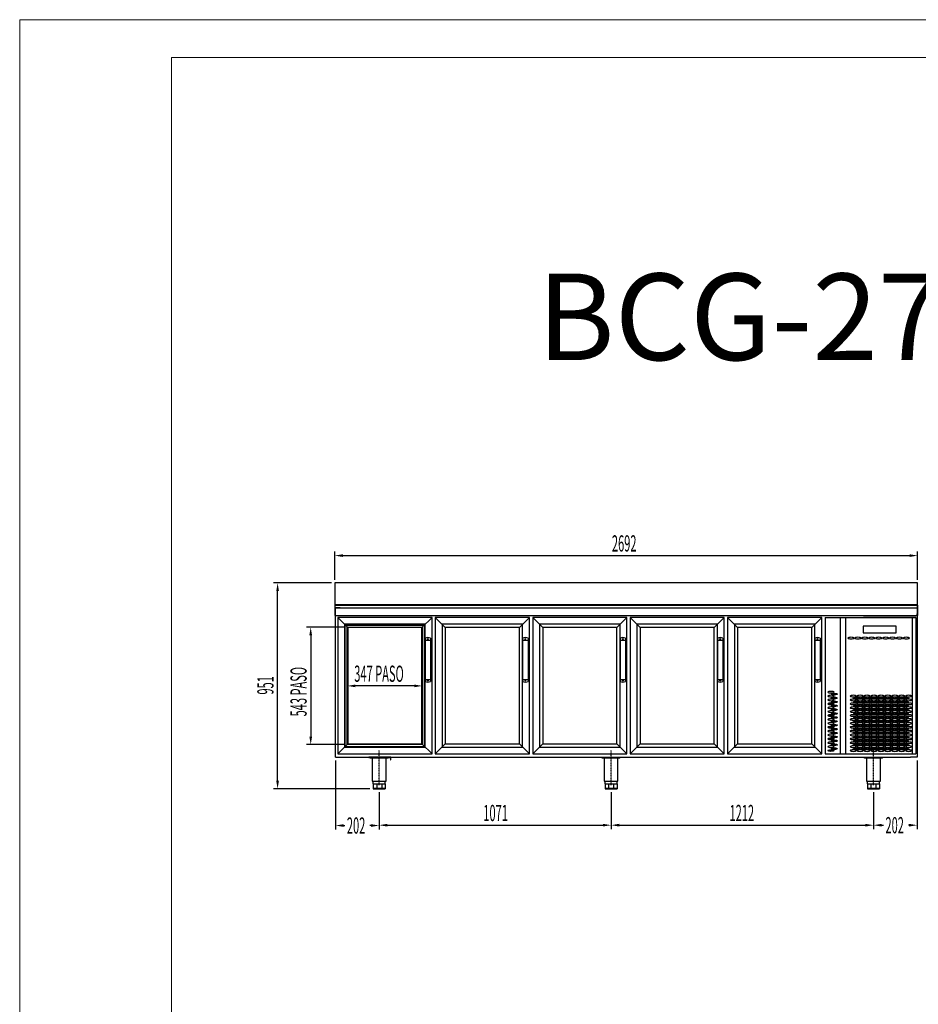
# Model space of a CAD drawing. Units: millimetres. Extents: x 12111 to 45566, y 21174 to 33986.
# Drawn here: x 38212 to 42363, y 27025 to 31574 of the extents above; entities that cross this region are included whole.
import ezdxf
from ezdxf.enums import TextEntityAlignment as Align

# ---------------------------------------------------------------- set-up
doc = ezdxf.new("R2010")
doc.units = ezdxf.units.MM
doc.linetypes.add('TRAZO_Y_PUNTO', pattern=[1, 0.5, -0.25, 0, -0.25])
for name, color, linetype in [('ACOTA', 50, 'Continuous'), ('EJES', 11, 'TRAZO_Y_PUNTO'), ('PLEGADO', 3, 'Continuous')]:
    doc.layers.add(name, color=color, linetype=linetype)
for name, color, linetype, lineweight in [('DATOS', 254, 'Continuous', 0), ('FORMATO', 180, 'Continuous', 0), ('LIMITS', 1, 'Continuous', 0)]:
    doc.layers.add(name, color=color, linetype=linetype, lineweight=lineweight)
doc.styles.add('ACO', font='simplex.shx', dxfattribs={"width": 0.5})
doc.styles.add('E1', font='isocp.shx')

# ---------------------------------------------------------------- blocks, each defined once
blk = doc.blocks.new('A$C1A27023E')
for p, q in [((-91, -41), (-242, -41)), ((-242, -41), (-242, -72)), ((-91, -72), (-91, -41)), ((0, -2), (0, -2)), ((-242, -72), (-91, -72)), ((0, -631), (0, -631))]:
    blk.add_line(p, q)
at = {"extrusion": (0, 0, -1)}
for centre, major_axis in [((-299.1, -95.5), (-14.5, 0)), ((-267.1, -95.5), (-14.5, 0)), ((-235.1, -95.5), (-14.5, 0)), ((-203.1, -95.5), (-14.5, 0)), ((-171.1, -95.5), (-14.5, 0)), ((-139.1, -95.5), (-14.5, 0)), ((-107.1, -95.5), (-14.5, 0)), ((-75.1, -95.5), (-14.5, 0)), ((-43.1, -95.5), (-14.5, 0)), ((-391.5, -345.5), (14.5, 0)), ((-391.5, -363.5), (14.5, 0)), ((-288.5, -363.5), (-14.5, 0)), ((-256.5, -363.5), (-14.5, 0)), ((-224.5, -363.5), (-14.5, 0)), ((-192.5, -363.5), (-14.5, 0)), ((-160.5, -363.5), (-14.5, 0)), ((-128.5, -363.5), (-14.5, 0)), ((-96.5, -363.5), (-14.5, 0)), ((-64.5, -363.5), (-14.5, 0)), ((-32.5, -363.5), (-14.5, 0)), ((-391.5, -381.5), (14.5, 0)), ((-391.5, -399.5), (14.5, 0)), ((-288.5, -381.5), (-14.5, 0)), ((-288.5, -399.5), (-14.5, 0)), ((-256.5, -381.5), (-14.5, 0)), ((-256.5, -399.5), (-14.5, 0)), ((-224.5, -381.5), (-14.5, 0)), ((-224.5, -399.5), (-14.5, 0)), ((-192.5, -381.5), (-14.5, 0)), ((-192.5, -399.5), (-14.5, 0)), ((-160.5, -381.5), (-14.5, 0)), ((-160.5, -399.5), (-14.5, 0)), ((-128.5, -381.5), (-14.5, 0)), ((-128.5, -399.5), (-14.5, 0)), ((-96.5, -381.5), (-14.5, 0)), ((-96.5, -399.5), (-14.5, 0)), ((-64.5, -381.5), (-14.5, 0)), ((-64.5, -399.5), (-14.5, 0)), ((-32.5, -381.5), (-14.5, 0)), ((-32.5, -399.5), (-14.5, 0)), ((-391.5, -417.5), (14.5, 0)), ((-391.5, -435.5), (14.5, 0)), ((-391.5, -453.5), (14.5, 0)), ((-288.5, -417.5), (-14.5, 0)), ((-288.5, -435.5), (-14.5, 0)), ((-288.5, -453.5), (-14.5, 0)), ((-256.5, -417.5), (-14.5, 0)), ((-256.5, -435.5), (-14.5, 0)), ((-256.5, -453.5), (-14.5, 0)), ((-224.5, -417.5), (-14.5, 0)), ((-224.5, -435.5), (-14.5, 0)), ((-224.5, -453.5), (-14.5, 0)), ((-192.5, -417.5), (-14.5, 0)), ((-192.5, -435.5), (-14.5, 0)), ((-192.5, -453.5), (-14.5, 0)), ((-160.5, -417.5), (-14.5, 0)), ((-160.5, -435.5), (-14.5, 0)), ((-160.5, -453.5), (-14.5, 0)), ((-128.5, -417.5), (-14.5, 0)), ((-128.5, -435.5), (-14.5, 0)), ((-128.5, -453.5), (-14.5, 0)), ((-96.5, -417.5), (-14.5, 0)), ((-96.5, -435.5), (-14.5, 0)), ((-96.5, -453.5), (-14.5, 0)), ((-64.5, -417.5), (-14.5, 0)), ((-64.5, -435.5), (-14.5, 0)), ((-64.5, -453.5), (-14.5, 0)), ((-32.5, -417.5), (-14.5, 0)), ((-32.5, -435.5), (-14.5, 0)), ((-32.5, -453.5), (-14.5, 0)), ((-391.5, -471.5), (14.5, 0)), ((-391.5, -489.5), (14.5, 0)), ((-288.5, -471.5), (-14.5, 0)), ((-288.5, -489.5), (-14.5, 0)), ((-256.5, -471.5), (-14.5, 0)), ((-256.5, -489.5), (-14.5, 0)), ((-224.5, -471.5), (-14.5, 0)), ((-224.5, -489.5), (-14.5, 0)), ((-192.5, -471.5), (-14.5, 0)), ((-192.5, -489.5), (-14.5, 0)), ((-160.5, -471.5), (-14.5, 0)), ((-160.5, -489.5), (-14.5, 0)), ((-128.5, -471.5), (-14.5, 0)), ((-128.5, -489.5), (-14.5, 0)), ((-96.5, -471.5), (-14.5, 0)), ((-96.5, -489.5), (-14.5, 0)), ((-64.5, -471.5), (-14.5, 0)), ((-64.5, -489.5), (-14.5, 0)), ((-32.5, -471.5), (-14.5, 0)), ((-32.5, -489.5), (-14.5, 0)), ((-391.5, -507.5), (14.5, 0)), ((-391.5, -525.5), (14.5, 0)), ((-391.5, -543.5), (14.5, 0)), ((-288.5, -507.5), (-14.5, 0)), ((-288.5, -525.5), (-14.5, 0)), ((-288.5, -543.5), (-14.5, 0)), ((-256.5, -507.5), (-14.5, 0)), ((-256.5, -525.5), (-14.5, 0)), ((-256.5, -543.5), (-14.5, 0)), ((-224.5, -507.5), (-14.5, 0)), ((-224.5, -525.5), (-14.5, 0)), ((-224.5, -543.5), (-14.5, 0)), ((-192.5, -507.5), (-14.5, 0)), ((-192.5, -525.5), (-14.5, 0)), ((-192.5, -543.5), (-14.5, 0)), ((-160.5, -507.5), (-14.5, 0)), ((-160.5, -525.5), (-14.5, 0)), ((-160.5, -543.5), (-14.5, 0)), ((-128.5, -507.5), (-14.5, 0)), ((-128.5, -525.5), (-14.5, 0)), ((-128.5, -543.5), (-14.5, 0)), ((-96.5, -507.5), (-14.5, 0)), ((-96.5, -525.5), (-14.5, 0)), ((-96.5, -543.5), (-14.5, 0)), ((-64.5, -507.5), (-14.5, 0)), ((-64.5, -525.5), (-14.5, 0)), ((-64.5, -543.5), (-14.5, 0)), ((-32.5, -507.5), (-14.5, 0)), ((-32.5, -525.5), (-14.5, 0)), ((-32.5, -543.5), (-14.5, 0)), ((-391.5, -561.5), (14.5, 0)), ((-391.5, -579.5), (14.5, 0)), ((-288.5, -561.5), (-14.5, 0)), ((-288.5, -579.5), (-14.5, 0)), ((-256.5, -561.5), (-14.5, 0)), ((-256.5, -579.5), (-14.5, 0)), ((-224.5, -561.5), (-14.5, 0)), ((-224.5, -579.5), (-14.5, 0)), ((-192.5, -561.5), (-14.5, 0)), ((-192.5, -579.5), (-14.5, 0)), ((-160.5, -561.5), (-14.5, 0)), ((-160.5, -579.5), (-14.5, 0)), ((-128.5, -561.5), (-14.5, 0)), ((-128.5, -579.5), (-14.5, 0)), ((-96.5, -561.5), (-14.5, 0)), ((-96.5, -579.5), (-14.5, 0)), ((-64.5, -561.5), (-14.5, 0)), ((-64.5, -579.5), (-14.5, 0)), ((-32.5, -561.5), (-14.5, 0)), ((-32.5, -579.5), (-14.5, 0)), ((-391.5, -597.5), (14.5, 0)), ((-288.5, -597.5), (-14.5, 0)), ((-288.5, -615.5), (-14.5, 0)), ((-256.5, -597.5), (-14.5, 0)), ((-256.5, -615.5), (-14.5, 0)), ((-224.5, -597.5), (-14.5, 0)), ((-224.5, -615.5), (-14.5, 0)), ((-192.5, -597.5), (-14.5, 0)), ((-192.5, -615.5), (-14.5, 0)), ((-160.5, -597.5), (-14.5, 0)), ((-160.5, -615.5), (-14.5, 0)), ((-128.5, -597.5), (-14.5, 0)), ((-128.5, -615.5), (-14.5, 0)), ((-96.5, -597.5), (-14.5, 0)), ((-96.5, -615.5), (-14.5, 0)), ((-64.5, -597.5), (-14.5, 0)), ((-64.5, -615.5), (-14.5, 0)), ((-32.5, -597.5), (-14.5, 0)), ((-32.5, -615.5), (-14.5, 0))]:
    blk.add_ellipse(centre, major_axis=major_axis, ratio=0.241379, dxfattribs=at)
for centre, major_axis in [((-375.5, -354.5), (14.5, 0)), ((-391.5, -399.5), (14.5, 0)), ((-375.5, -372.5), (14.5, 0)), ((-375.5, -390.5), (14.5, 0)), ((-375.5, -408.5), (14.5, 0)), ((-272.5, -372.5), (-14.5, 0)), ((-272.5, -390.5), (-14.5, 0)), ((-272.5, -408.5), (-14.5, 0)), ((-240.5, -372.5), (-14.5, 0)), ((-240.5, -390.5), (-14.5, 0)), ((-240.5, -408.5), (-14.5, 0)), ((-208.5, -372.5), (-14.5, 0)), ((-208.5, -390.5), (-14.5, 0)), ((-208.5, -408.5), (-14.5, 0)), ((-176.5, -372.5), (-14.5, 0)), ((-176.5, -390.5), (-14.5, 0)), ((-176.5, -408.5), (-14.5, 0)), ((-144.5, -372.5), (-14.5, 0)), ((-144.5, -390.5), (-14.5, 0)), ((-144.5, -408.5), (-14.5, 0)), ((-112.5, -372.5), (-14.5, 0)), ((-112.5, -390.5), (-14.5, 0)), ((-112.5, -408.5), (-14.5, 0)), ((-80.5, -372.5), (-14.5, 0)), ((-80.5, -390.5), (-14.5, 0)), ((-80.5, -408.5), (-14.5, 0)), ((-48.5, -372.5), (-14.5, 0)), ((-48.5, -390.5), (-14.5, 0)), ((-48.5, -408.5), (-14.5, 0)), ((-391.5, -453.5), (14.5, 0)), ((-375.5, -426.5), (14.5, 0)), ((-375.5, -444.5), (14.5, 0)), ((-272.5, -426.5), (-14.5, 0)), ((-272.5, -444.5), (-14.5, 0)), ((-240.5, -426.5), (-14.5, 0)), ((-240.5, -444.5), (-14.5, 0)), ((-208.5, -426.5), (-14.5, 0)), ((-208.5, -444.5), (-14.5, 0)), ((-176.5, -426.5), (-14.5, 0)), ((-176.5, -444.5), (-14.5, 0)), ((-144.5, -426.5), (-14.5, 0)), ((-144.5, -444.5), (-14.5, 0)), ((-112.5, -426.5), (-14.5, 0)), ((-112.5, -444.5), (-14.5, 0)), ((-80.5, -426.5), (-14.5, 0)), ((-80.5, -444.5), (-14.5, 0)), ((-48.5, -426.5), (-14.5, 0)), ((-48.5, -444.5), (-14.5, 0)), ((-375.5, -462.5), (14.5, 0)), ((-375.5, -480.5), (14.5, 0)), ((-375.5, -498.5), (14.5, 0)), ((-272.5, -462.5), (-14.5, 0)), ((-272.5, -480.5), (-14.5, 0)), ((-272.5, -498.5), (-14.5, 0)), ((-240.5, -462.5), (-14.5, 0)), ((-240.5, -480.5), (-14.5, 0)), ((-240.5, -498.5), (-14.5, 0)), ((-208.5, -462.5), (-14.5, 0)), ((-208.5, -480.5), (-14.5, 0)), ((-208.5, -498.5), (-14.5, 0)), ((-176.5, -462.5), (-14.5, 0)), ((-176.5, -480.5), (-14.5, 0)), ((-176.5, -498.5), (-14.5, 0)), ((-144.5, -462.5), (-14.5, 0)), ((-144.5, -480.5), (-14.5, 0)), ((-144.5, -498.5), (-14.5, 0)), ((-112.5, -462.5), (-14.5, 0)), ((-112.5, -480.5), (-14.5, 0)), ((-112.5, -498.5), (-14.5, 0)), ((-80.5, -462.5), (-14.5, 0)), ((-80.5, -480.5), (-14.5, 0)), ((-80.5, -498.5), (-14.5, 0)), ((-48.5, -462.5), (-14.5, 0)), ((-48.5, -480.5), (-14.5, 0)), ((-48.5, -498.5), (-14.5, 0)), ((-391.5, -507.5), (14.5, 0)), ((-375.5, -516.5), (14.5, 0)), ((-375.5, -534.5), (14.5, 0)), ((-272.5, -516.5), (-14.5, 0)), ((-272.5, -534.5), (-14.5, 0)), ((-240.5, -516.5), (-14.5, 0)), ((-240.5, -534.5), (-14.5, 0)), ((-208.5, -516.5), (-14.5, 0)), ((-208.5, -534.5), (-14.5, 0)), ((-176.5, -516.5), (-14.5, 0)), ((-176.5, -534.5), (-14.5, 0)), ((-144.5, -516.5), (-14.5, 0)), ((-144.5, -534.5), (-14.5, 0)), ((-112.5, -516.5), (-14.5, 0)), ((-112.5, -534.5), (-14.5, 0)), ((-80.5, -516.5), (-14.5, 0)), ((-80.5, -534.5), (-14.5, 0)), ((-48.5, -516.5), (-14.5, 0)), ((-48.5, -534.5), (-14.5, 0)), ((-391.5, -561.5), (14.5, 0)), ((-391.5, -561.5), (14.5, 0)), ((-375.5, -552.5), (14.5, 0)), ((-375.5, -570.5), (14.5, 0)), ((-375.5, -588.5), (14.5, 0)), ((-272.5, -552.5), (-14.5, 0)), ((-272.5, -570.5), (-14.5, 0)), ((-272.5, -588.5), (-14.5, 0)), ((-240.5, -552.5), (-14.5, 0)), ((-240.5, -570.5), (-14.5, 0)), ((-240.5, -588.5), (-14.5, 0)), ((-208.5, -552.5), (-14.5, 0)), ((-208.5, -570.5), (-14.5, 0)), ((-208.5, -588.5), (-14.5, 0)), ((-176.5, -552.5), (-14.5, 0)), ((-176.5, -570.5), (-14.5, 0)), ((-176.5, -588.5), (-14.5, 0)), ((-144.5, -552.5), (-14.5, 0)), ((-144.5, -570.5), (-14.5, 0)), ((-144.5, -588.5), (-14.5, 0)), ((-112.5, -552.5), (-14.5, 0)), ((-112.5, -570.5), (-14.5, 0)), ((-112.5, -588.5), (-14.5, 0)), ((-80.5, -552.5), (-14.5, 0)), ((-80.5, -570.5), (-14.5, 0)), ((-80.5, -588.5), (-14.5, 0)), ((-48.5, -552.5), (-14.5, 0)), ((-48.5, -570.5), (-14.5, 0)), ((-48.5, -588.5), (-14.5, 0)), ((-391.5, -615.5), (14.5, 0)), ((-375.5, -606.5), (14.5, 0)), ((-272.5, -606.5), (-14.5, 0)), ((-240.5, -606.5), (-14.5, 0)), ((-208.5, -606.5), (-14.5, 0)), ((-176.5, -606.5), (-14.5, 0)), ((-144.5, -606.5), (-14.5, 0)), ((-112.5, -606.5), (-14.5, 0)), ((-80.5, -606.5), (-14.5, 0)), ((-48.5, -606.5), (-14.5, 0))]:
    blk.add_ellipse(centre, major_axis=major_axis, ratio=0.241379)
at = {"layer": 'PLEGADO'}
for p, q in [((-418, 0), (-418, -631)), ((-418, 0), (-39.5, 0)), ((-349.5, 0), (-349.5, -631)), ((-324.5, 0), (-324.5, -631)), ((-39.5, 0), (0, 0)), ((-17, 0), (-17, -631)), ((0, 0), (0, -631)), ((-418, -631), (0, -631))]:
    blk.add_line(p, q, dxfattribs=at)

msp = doc.modelspace()

# ---------------------------------------------------------------- linework, layer by layer
for p, q in [((42359.6, 28971.6), (39667.6, 28971.6)), ((39667.6, 28971.6), (39667.6, 28870.6)), ((42359.6, 28870.6), (42359.6, 28971.6)), ((39667.6, 28870.6), (42359.6, 28870.6)), ((42359.6, 28870.6), (39667.6, 28870.6)), ((39667.6, 28870.6), (39667.6, 28820.6)), ((39668.6, 28821.6), (39668.6, 28869.6)), ((39668.6, 28869.6), (42358.6, 28869.6)), ((39670.6, 28856.6), (42357.6, 28856.6)), ((39670.6, 28166.6), (39670.6, 28856.6)), ((39692.6, 28856.6), (39670.6, 28856.6)), ((39692.6, 28856.6), (39670.6, 28856.6)), ((42357.6, 28856.6), (42357.6, 28166.6)), ((42358.6, 28869.6), (42358.6, 28821.6)), ((42359.6, 28820.6), (42359.6, 28870.6)), ((39667.6, 28820.6), (39670.6, 28820.6)), ((39669.6, 28821.6), (39668.6, 28821.6)), ((39670.6, 28829.1), (39669.6, 28829.1)), ((39669.6, 28829.1), (39669.6, 28821.6)), ((39670.6, 28820.6), (39670.6, 28829.1)), ((42356.6, 28829.1), (42356.6, 28820.6)), ((42357.6, 28829.1), (42356.6, 28829.1)), ((42356.6, 28820.6), (42359.6, 28820.6)), ((42357.6, 28821.6), (42357.6, 28829.1)), ((42358.6, 28821.6), (42357.6, 28821.6)), ((39715.6, 28215.1), (39715.6, 28777.1)), ((39715.6, 28777.1), (40081.6, 28777.1)), ((39725.1, 28224.6), (39725.1, 28767.6)), ((39725.1, 28767.6), (40072.1, 28767.6)), ((40072.1, 28767.6), (40072.1, 28224.6)), ((40081.6, 28777.1), (40081.6, 28215.1)), ((40085.1, 28717.1), (40085.1, 28516.1)), ((40110.1, 28717.1), (40110.1, 28516.1)), ((40535.1, 28717.1), (40535.1, 28516.1)), ((40560.1, 28717.1), (40560.1, 28516.1)), ((40985.1, 28717.1), (40985.1, 28516.1)), ((41010.1, 28717.1), (41010.1, 28516.1)), ((41435.1, 28717.1), (41435.1, 28516.1)), ((41460.1, 28717.1), (41460.1, 28516.1)), ((41885.1, 28717.1), (41885.1, 28516.1)), ((41910.1, 28717.1), (41910.1, 28516.1)), ((40085.1, 28707.1), (40110.1, 28707.1)), ((40535.1, 28707.1), (40560.1, 28707.1)), ((40985.1, 28707.1), (41010.1, 28707.1)), ((41435.1, 28707.1), (41460.1, 28707.1)), ((41885.1, 28707.1), (41910.1, 28707.1)), ((40085.1, 28526.1), (40110.1, 28526.1)), ((40535.1, 28526.1), (40560.1, 28526.1)), ((40985.1, 28526.1), (41010.1, 28526.1)), ((41435.1, 28526.1), (41460.1, 28526.1)), ((41885.1, 28526.1), (41910.1, 28526.1)), ((40081.6, 28215.1), (39715.6, 28215.1)), ((40072.1, 28224.6), (39725.1, 28224.6)), ((39670.6, 28166.6), (41891.6, 28166.6)), ((39926.6, 28166.6), (39824.6, 28166.6)), ((39824.6, 28166.6), (39824.6, 28164.6)), ((39824.6, 28164.6), (39924.6, 28164.6)), ((39913.6, 28164.6), (39831.6, 28164.6)), ((39831.6, 28162.1), (39831.6, 28164.6)), ((39913.6, 28162.1), (39831.6, 28162.1)), ((39837.6, 28162.1), (39837.6, 28164.6)), ((39840.8, 28162.1), (39840.8, 28055.6)), ((39842.6, 28162.1), (39842.6, 28164.6)), ((39902.6, 28162.1), (39902.6, 28164.6)), ((39904.3, 28055.6), (39904.3, 28162.1)), ((39907.6, 28162.1), (39907.6, 28164.6)), ((39913.6, 28162.1), (39913.6, 28164.6)), ((39924.6, 28164.6), (39924.6, 28154.6)), ((39926.6, 28154.6), (39926.6, 28166.6)), ((40984.6, 28164.6), (40902.6, 28164.6)), ((40902.6, 28162.1), (40902.6, 28164.6)), ((40984.6, 28162.1), (40902.6, 28162.1)), ((40908.6, 28162.1), (40908.6, 28164.6)), ((40911.8, 28162.1), (40911.8, 28055.6)), ((40913.6, 28162.1), (40913.6, 28164.6)), ((40973.6, 28162.1), (40973.6, 28164.6)), ((40975.3, 28055.6), (40975.3, 28162.1)), ((40978.6, 28162.1), (40978.6, 28164.6)), ((40984.6, 28162.1), (40984.6, 28164.6)), ((41891.6, 28166.6), (42326.6, 28166.6)), ((42196.6, 28164.6), (42114.6, 28164.6)), ((42114.6, 28162.1), (42114.6, 28164.6)), ((42196.6, 28162.1), (42114.6, 28162.1)), ((42120.6, 28162.1), (42120.6, 28164.6)), ((42123.8, 28162.1), (42123.8, 28055.6)), ((42125.6, 28162.1), (42125.6, 28164.6)), ((42185.6, 28162.1), (42185.6, 28164.6)), ((42187.3, 28055.6), (42187.3, 28162.1)), ((42190.6, 28162.1), (42190.6, 28164.6)), ((42196.6, 28162.1), (42196.6, 28164.6)), ((42357.6, 28166.6), (42326.6, 28166.6)), ((39924.6, 28154.6), (39926.6, 28154.6)), ((39840.8, 28055.6), (39904.3, 28055.6)), ((39844.6, 28043.6), (39844.6, 28055.6)), ((39844.6, 28043.6), (39900.6, 28043.6)), ((39844.6, 28043.6), (39844.6, 28020.6)), ((39861, 28043.6), (39861, 28020.6)), ((39884.2, 28043.6), (39884.2, 28020.6)), ((39900.6, 28043.6), (39900.6, 28055.6)), ((39900.6, 28043.6), (39900.6, 28020.6)), ((40911.8, 28055.6), (40975.3, 28055.6)), ((40915.6, 28043.6), (40915.6, 28055.6)), ((40915.6, 28043.6), (40971.6, 28043.6)), ((40915.6, 28043.6), (40915.6, 28020.6)), ((40932, 28043.6), (40932, 28020.6)), ((40955.2, 28043.6), (40955.2, 28020.6)), ((40971.6, 28043.6), (40971.6, 28055.6)), ((40971.6, 28043.6), (40971.6, 28020.6)), ((42123.8, 28055.6), (42187.3, 28055.6)), ((42127.6, 28043.6), (42127.6, 28055.6)), ((42127.6, 28043.6), (42183.6, 28043.6)), ((42127.6, 28043.6), (42127.6, 28020.6)), ((42144, 28043.6), (42144, 28020.6)), ((42167.2, 28043.6), (42167.2, 28020.6)), ((42183.6, 28043.6), (42183.6, 28055.6)), ((42183.6, 28043.6), (42183.6, 28020.6)), ((39844.6, 28023.6), (39900.6, 28023.6)), ((39844.6, 28020.6), (39900.6, 28020.6)), ((40915.6, 28023.6), (40971.6, 28023.6)), ((40915.6, 28020.6), (40971.6, 28020.6)), ((42127.6, 28023.6), (42183.6, 28023.6)), ((42127.6, 28020.6), (42183.6, 28020.6))]:
    msp.add_line(p, q)
at = {"linetype": 'ByBlock'}
msp.add_line((39670.6, 28820.6), (42356.6, 28820.6), dxfattribs=at)
for centre in [(40097.6, 28712.6), (40547.6, 28712.6), (40997.6, 28712.6), (41447.6, 28712.6), (41897.6, 28712.6), (40097.6, 28520.6), (40547.6, 28520.6), (40997.6, 28520.6), (41447.6, 28520.6), (41897.6, 28520.6)]:
    msp.add_circle(centre, 2)
for centre, start, end in [((40097.6, 28679), 71.8194, 108.1806), ((40547.6, 28679), 71.8194, 108.1806), ((40997.6, 28679), 71.8194, 108.1806), ((41447.6, 28679), 71.8194, 108.1806), ((41897.6, 28679), 71.8194, 108.1806), ((40097.6, 28554.1), 251.8194, 288.1806), ((40547.6, 28554.1), 251.8194, 288.1806), ((40997.6, 28554.1), 251.8194, 288.1806), ((41447.6, 28554.1), 251.8194, 288.1806), ((41897.6, 28554.1), 251.8194, 288.1806)]:
    msp.add_arc(centre, 40.1, start, end)
at = {"layer": 'ACOTA'}
for p, q in [((39667.6, 28986.6), (39667.6, 29116.8)), ((39705.1, 29098), (42322.1, 29098)), ((42359.6, 28986.6), (42359.6, 29116.8)), ((39652.6, 28971.6), (39384.7, 28971.6)), ((39403.4, 28058.1), (39403.4, 28934.1)), ((39681.6, 28812.6), (39681.6, 28181.6)), ((40116.6, 28812.6), (39681.6, 28812.6)), ((39681.6, 28812.6), (39728.1, 28766.1)), ((40116.6, 28812.6), (40070.1, 28766.1)), ((40116.6, 28181.6), (40116.6, 28812.6)), ((40131.6, 28812.6), (40131.6, 28181.6)), ((40566.6, 28812.6), (40131.6, 28812.6)), ((40131.6, 28812.6), (40178.1, 28766.1)), ((40566.6, 28812.6), (40520.1, 28766.1)), ((40566.6, 28181.6), (40566.6, 28812.6)), ((40581.6, 28812.6), (40581.6, 28181.6)), ((41016.6, 28812.6), (40581.6, 28812.6)), ((40581.6, 28812.6), (40628.1, 28766.1)), ((41016.6, 28812.6), (40970.1, 28766.1)), ((41016.6, 28181.6), (41016.6, 28812.6)), ((41031.6, 28812.6), (41031.6, 28181.6)), ((41466.6, 28812.6), (41031.6, 28812.6)), ((41031.6, 28812.6), (41078.1, 28766.1)), ((41466.6, 28812.6), (41420.1, 28766.1)), ((41466.6, 28181.6), (41466.6, 28812.6)), ((41481.6, 28812.6), (41481.6, 28181.6)), ((41916.6, 28812.6), (41481.6, 28812.6)), ((41481.6, 28812.6), (41528.1, 28766.1)), ((41916.6, 28812.6), (41870.1, 28766.1)), ((41916.6, 28181.6), (41916.6, 28812.6)), ((39709.1, 28767.6), (39537.6, 28767.6)), ((39713.1, 28781.1), (39713.1, 28213.1)), ((40085.1, 28781.1), (39713.1, 28781.1)), ((39728.1, 28766.1), (39728.1, 28228.1)), ((40070.1, 28766.1), (39728.1, 28766.1)), ((40070.1, 28228.1), (40070.1, 28766.1)), ((40085.1, 28213.1), (40085.1, 28781.1)), ((40163.1, 28781.1), (40163.1, 28213.1)), ((40535.1, 28781.1), (40163.1, 28781.1)), ((40178.1, 28766.1), (40178.1, 28228.1)), ((40520.1, 28766.1), (40178.1, 28766.1)), ((40520.1, 28228.1), (40520.1, 28766.1)), ((40535.1, 28213.1), (40535.1, 28781.1)), ((40613.1, 28781.1), (40613.1, 28213.1)), ((40985.1, 28781.1), (40613.1, 28781.1)), ((40628.1, 28766.1), (40628.1, 28228.1)), ((40970.1, 28766.1), (40628.1, 28766.1)), ((40970.1, 28228.1), (40970.1, 28766.1)), ((40985.1, 28213.1), (40985.1, 28781.1)), ((41063.1, 28781.1), (41063.1, 28213.1)), ((41435.1, 28781.1), (41063.1, 28781.1)), ((41078.1, 28766.1), (41078.1, 28228.1)), ((41420.1, 28766.1), (41078.1, 28766.1)), ((41420.1, 28228.1), (41420.1, 28766.1)), ((41435.1, 28213.1), (41435.1, 28781.1)), ((41513.1, 28781.1), (41513.1, 28213.1)), ((41885.1, 28781.1), (41513.1, 28781.1)), ((41528.1, 28766.1), (41528.1, 28228.1)), ((41870.1, 28766.1), (41528.1, 28766.1)), ((41870.1, 28228.1), (41870.1, 28766.1)), ((41885.1, 28213.1), (41885.1, 28781.1)), ((39556.3, 28730.1), (39556.3, 28262.1)), ((39725.1, 28239.6), (39725.1, 28514.8)), ((40034.6, 28496.1), (39762.6, 28496.1)), ((40072.1, 28239.6), (40072.1, 28514.8)), ((39709.1, 28224.6), (39537.6, 28224.6)), ((39681.6, 28181.6), (39728.1, 28228.1)), ((39713.1, 28213.1), (40085.1, 28213.1)), ((39728.1, 28228.1), (40070.1, 28228.1)), ((40116.6, 28181.6), (40070.1, 28228.1)), ((40131.6, 28181.6), (40178.1, 28228.1)), ((40163.1, 28213.1), (40535.1, 28213.1)), ((40178.1, 28228.1), (40520.1, 28228.1)), ((40566.6, 28181.6), (40520.1, 28228.1)), ((40581.6, 28181.6), (40628.1, 28228.1)), ((40613.1, 28213.1), (40985.1, 28213.1)), ((40628.1, 28228.1), (40970.1, 28228.1)), ((41016.6, 28181.6), (40970.1, 28228.1)), ((41031.6, 28181.6), (41078.1, 28228.1)), ((41063.1, 28213.1), (41435.1, 28213.1)), ((41078.1, 28228.1), (41420.1, 28228.1)), ((41466.6, 28181.6), (41420.1, 28228.1)), ((41481.6, 28181.6), (41528.1, 28228.1)), ((41513.1, 28213.1), (41885.1, 28213.1)), ((41528.1, 28228.1), (41870.1, 28228.1)), ((41916.6, 28181.6), (41870.1, 28228.1)), ((39681.6, 28181.6), (40116.6, 28181.6)), ((40131.6, 28181.6), (40566.6, 28181.6)), ((40581.6, 28181.6), (41016.6, 28181.6)), ((41031.6, 28181.6), (41466.6, 28181.6)), ((41481.6, 28181.6), (41916.6, 28181.6)), ((39670.6, 28151.6), (39670.6, 27832)), ((42357.6, 28151.6), (42357.6, 27833.7)), ((39829.6, 28020.6), (39384.7, 28020.6)), ((39872.6, 28005.6), (39872.6, 27832)), ((39872.6, 28005.6), (39872.6, 27833.7)), ((40943.6, 28005.6), (40943.6, 27833.7)), ((40943.6, 28005.6), (40943.6, 27833.7)), ((42155.6, 28005.6), (42155.6, 27833.7)), ((42155.6, 28005.6), (42155.6, 27833.7)), ((39708.1, 27850.8), (39714, 27850.8)), ((39835.1, 27850.8), (39829.2, 27850.8)), ((39910.1, 27852.4), (40906.1, 27852.4)), ((40981.1, 27852.4), (42118.1, 27852.4)), ((42193.1, 27852.4), (42201.5, 27852.4)), ((42320.1, 27852.4), (42316.7, 27852.4))]:
    msp.add_line(p, q, dxfattribs=at)
for points in [[(39705.1, 29104.3), (39705.1, 29091.8), (39667.6, 29098)], [(42322.1, 29091.8), (42322.1, 29104.3), (42359.6, 29098)], [(39409.7, 28934.1), (39397.2, 28934.1), (39403.4, 28971.6)], [(39562.6, 28730.1), (39550.1, 28730.1), (39556.3, 28767.6)], [(39762.6, 28502.3), (39762.6, 28489.8), (39725.1, 28496.1)], [(40034.6, 28489.8), (40034.6, 28502.3), (40072.1, 28496.1)], [(39550.1, 28262.1), (39562.6, 28262.1), (39556.3, 28224.6)], [(39397.2, 28058.1), (39409.7, 28058.1), (39403.4, 28020.6)], [(39708.1, 27857), (39708.1, 27844.5), (39670.6, 27850.8)], [(39835.1, 27844.5), (39835.1, 27857), (39872.6, 27850.8)], [(39910.1, 27858.7), (39910.1, 27846.2), (39872.6, 27852.4)], [(40906.1, 27846.2), (40906.1, 27858.7), (40943.6, 27852.4)], [(40981.1, 27858.7), (40981.1, 27846.2), (40943.6, 27852.4)], [(42118.1, 27846.2), (42118.1, 27858.7), (42155.6, 27852.4)], [(42193.1, 27858.7), (42193.1, 27846.2), (42155.6, 27852.4)], [(42320.1, 27846.2), (42320.1, 27858.7), (42357.6, 27852.4)]]:
    msp.add_solid(points, dxfattribs=at)
at = {"layer": 'EJES'}
for p, q in [((39872.6, 28038), (39872.6, 28196.8)), ((40943.6, 28038), (40943.6, 28196.8)), ((42155.6, 28038), (42155.6, 28196.8))]:
    msp.add_line(p, q, dxfattribs=at)
at = {"layer": 'FORMATO'}
msp.add_lwpolyline([(38912.7, 21348.7), (45391.3, 21348.7), (45391.3, 31399.2), (38912.7, 31399.2)], close=True, dxfattribs=at)
at = {"layer": 'LIMITS'}
msp.add_lwpolyline([(38212.3, 21173.6), (45566.4, 21173.6), (45566.4, 31574.3), (38212.3, 31574.3)], close=True, dxfattribs=at)
at = {"layer": 'PLEGADO'}
for p, q in [((42350.6, 28812.6), (42109.1, 28812.6)), ((42350.6, 28812.6), (42350.6, 28181.6)), ((42109.1, 28181.6), (42350.6, 28181.6))]:
    msp.add_line(p, q, dxfattribs=at)

# ---------------------------------------------------------------- block references
msp.add_blockref('A$C1A27023E', (42350.6, 28812.6))

# ---------------------------------------------------------------- texts
at = {"layer": 'ACOTA', "style": 'ACO', "width": 0.5}
for s, p in [('2692', (40947.5, 29116.8)), ('347 PASO', (39757.5, 28514.8)), ('1071', (40353.6, 27871.2)), ('1212', (41490.7, 27871.2)), ('202', (39723.4, 27813.3)), ('202', (42210.9, 27814.9))]:
    msp.add_text(s, height=75, dxfattribs=at).set_placement(p)
for s, p in [('543 PASO', (39537.6, 28355)), ('951', (39384.7, 28455.9))]:
    msp.add_text(s, height=75, rotation=90, dxfattribs=at).set_placement(p)
at = {"layer": 'DATOS', "color": 30, "style": 'E1'}
msp.add_text('BCG-270-V', height=400, dxfattribs=at).set_placement((41943.6, 30201.3), align=Align.MIDDLE_CENTER)

doc.saveas('drawing.dxf')
